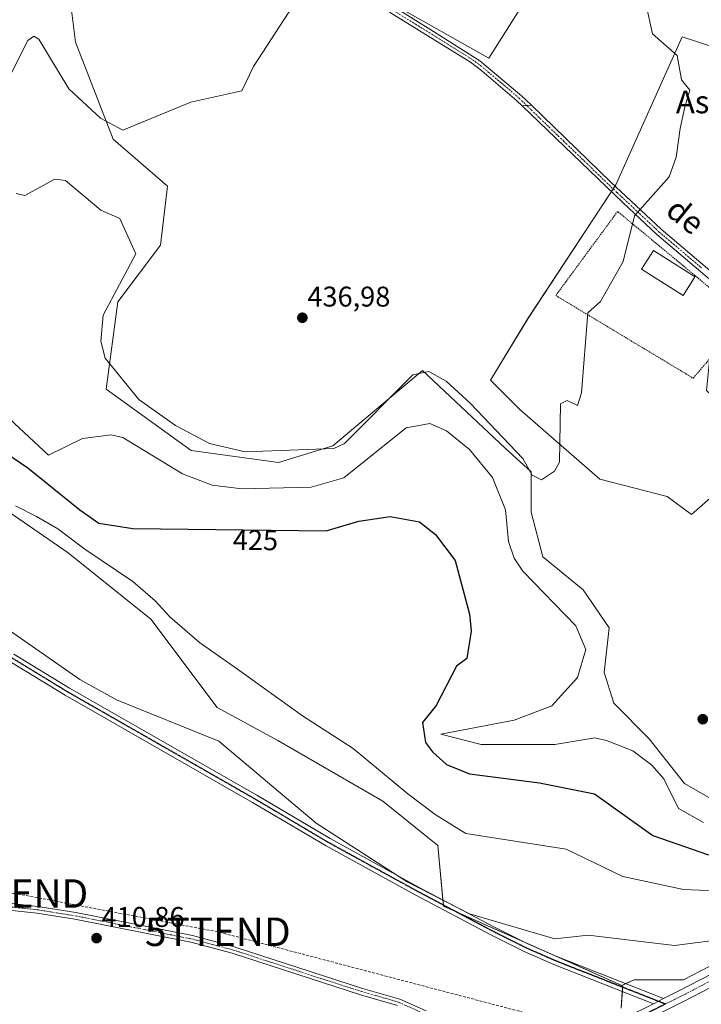
# Model space of a CAD drawing. Units: metres. Extents: x 638380 to 641844, y 4718247 to 4720629.
# Drawn here: x 640468 to 640707, y 4719851 to 4720197 of the extents above; entities that cross this region are included whole.
import ezdxf
from ezdxf.enums import TextEntityAlignment as Align

# ---------------------------------------------------------------- set-up
doc = ezdxf.new("R2010")
doc.units = ezdxf.units.M
doc.header["$MEASUREMENT"] = 0
for name, pattern in [('TRAZO_Y_PUNTO', [1, 0.5, -0.25, 0, -0.25]), ('TRAZOS', [0.75, 0.5, -0.25]), ('TRAZOS2', [0.375, 0.25, -0.125]), ('TRAZOSX2', [1.5, 1, -0.5])]:
    doc.linetypes.add(name, pattern=pattern)
doc.layers.get('0').update_dxf_attribs({"lineweight": 5})
for name, color, linetype, lineweight in [('Alambrada', 19, 'TRAZOS', 0), ('Camino', 19, 'Continuous', 0), ('Camino Cxs', 19, 'Continuous', 0), ('Camino eje', 39, 'TRAZO_Y_PUNTO', 13), ('Carátula', 7, 'Continuous', 5), ('Conducción de hidrocarburos lineal', 6, 'TRAZOSX2', 0), ('Cultivos herbáceos CxS', 92, 'Continuous', 0), ('Cultivos leñosos', 92, 'Continuous', 0), ('Cultivos leñosos CxS', 92, 'Continuous', 0), ('Curva de nivel maestra', 36, 'Continuous', 30), ('Curva de nivel normal', 36, 'Continuous', 0), ('Edificación', 1, 'Continuous', 13), ('Edificación Cxs', 1, 'Continuous', 13), ('Matorral', 135, 'Continuous', 0), ('Matorral CxS', 135, 'Continuous', 0), ('Núcleo urbano', 19, 'Continuous', 0), ('Núcleo urbano CxS', 19, 'Continuous', 0), ('Pista no pavimentada', 254, 'Continuous', 13), ('Pista no pavimentada Cxs', 254, 'Continuous', 0), ('Pista pavimentada eje', 135, 'TRAZO_Y_PUNTO', 0), ('Punto de cota en terreno', 7, 'Continuous', 0), ('Ruta', 19, 'TRAZOS2', 30), ('Rótulo de curva de nivel directora', 19, 'Continuous', 0), ('Rótulo de punto de cota en terreno', 19, 'Continuous', 0), ('Texto cartográfico', 19, 'Continuous', 0), ('Torre de tendido puntual', 7, 'Continuous', 0)]:
    doc.layers.add(name, color=color, linetype=linetype, lineweight=lineweight)
doc.styles.add('Arial', font='txt', dxfattribs={"height": 0.2})

# ---------------------------------------------------------------- blocks, each defined once
blk = doc.blocks.new('*U154')
at = {"layer": 'Núcleo urbano CxS', "color": 19, "linetype": 'Continuous', "lineweight": 0}
blk.add_polyline3d([(640679.22, 4719849.56, 414.33), (640679.83, 4719857.43, 414.42), (640679.5, 4719857.58, 414.42), (640683.87, 4719859.52, 414.47), (640693.84, 4719859.52, 414.51), (640701.15, 4719859.52, 414.49), (640710.2, 4719864.24, 414.53)], dxfattribs=at)
blk = doc.blocks.new('*U155')
at = {"layer": 'Cultivos herbáceos CxS', "color": 92, "linetype": 'Continuous', "lineweight": 0}
for points in [[(640713.18, 4719921.88, 430.39), (640701.56, 4719928.52, 430.42), (640689.12, 4719944.29, 430.86), (640676.67, 4719956.73, 431.83), (640673.35, 4719967.52, 431.98), (640675.01, 4719983.28, 432.76), (640665.89, 4719996.56, 433.85), (640651.78, 4720008.18, 434.02), (640647.63, 4720023.94, 433.27), (640647.63, 4720038.05, 434.8), (640638.5, 4720046.35, 434.14), (640609.46, 4720073.73, 435.13), (640577.93, 4720047.18, 434.95), (640558.85, 4720041.37, 433.88), (640528.15, 4720045.52, 433.53), (640498.28, 4720067.09, 432.59), (640502.43, 4720097.79, 436.08), (640517.36, 4720117.7, 436.89), (640519.85, 4720138.45, 437.52), (640500.77, 4720155.04, 438.95), (640487.49, 4720189.06, 443.93), (640484.17, 4720216.44, 445.81)], [(640740.91, 4720177.89, 432.63), (640700.75, 4720190.96, 434), (640677.37, 4720138.89, 435.33), (640646.46, 4720091.91, 435.56), (640633.31, 4720070.3, 435.53), (640643.64, 4720059.97, 435.4), (640671.82, 4720035.53, 434.47), (640695.44, 4720029.41, 433.79), (640703.94, 4720023.04, 433.15), (640720.94, 4720037.91, 432.88)]]:
    blk.add_polyline3d(points, dxfattribs=at)
blk.add_polyline3d([(640665.68, 4720235.6, 434.18), (640653.99, 4720248.36, 434.52), (640645.48, 4720250.48, 433.53), (640623.16, 4720247.29, 434.01), (640594.47, 4720233.48, 436.14), (640570.02, 4720223.91, 438.03), (640598.72, 4720202.66, 437.16), (640632.73, 4720183.52, 437.11), (640665.68, 4720235.6, 434.18)], close=True, dxfattribs=at)
blk = doc.blocks.new('*U163')
at = {"layer": 'Cultivos leñosos CxS', "color": 92, "linetype": 'Continuous', "lineweight": 0}
for points in [[(640665.68, 4720235.6, 434.18), (640632.73, 4720183.52, 437.11), (640598.72, 4720202.66, 437.16), (640570.02, 4720223.91, 438.03), (640594.47, 4720233.48, 436.14), (640623.16, 4720247.29, 434.01), (640645.48, 4720250.48, 433.53), (640653.99, 4720248.36, 434.52), (640665.68, 4720235.6, 434.18)], [(640736.89, 4720130.38, 434.08), (640793.22, 4720128.26, 429.68), (640798.53, 4720164.39, 427.97), (640780.47, 4720175.02, 427.39), (640780.47, 4720188.84, 425.25), (640799.6, 4720179.27, 426.12), (640815.54, 4720177.15, 424.81), (640835.74, 4720176.08, 423.49), (640850.61, 4720151.64, 424.3), (640845.3, 4720118.69, 425.43), (640840.95, 4720095.89, 426.28), (640812.93, 4720104.52, 428.3), (640805.96, 4720105.05, 428.52), (640798.93, 4720105.6, 428.73), (640782.76, 4720093.74, 430.03), (640767.68, 4720060.32, 430.23), (640734.76, 4720087.87, 432.78), (640724.13, 4720091.06, 433.43), (640710.71, 4720077.64, 434.19), (640710.32, 4720077.24, 434.21), (640709.25, 4720066.61, 434.16), (640720.94, 4720055.98, 433.23), (640720.94, 4720037.91, 432.88), (640703.94, 4720023.04, 433.15), (640695.44, 4720029.41, 433.79), (640671.82, 4720035.53, 434.47), (640643.64, 4720059.97, 435.4), (640633.31, 4720070.3, 435.53), (640646.46, 4720091.91, 435.56), (640677.37, 4720138.89, 435.33), (640700.75, 4720190.96, 434), (640740.91, 4720177.89, 432.63), (640746.46, 4720176.08, 432.23), (640736.89, 4720130.38, 434.08)]]:
    blk.add_polyline3d(points, close=True, dxfattribs=at)
blk = doc.blocks.new('*U179')
at = {"layer": 'Curva de nivel normal', "color": 36, "linetype": 'Continuous', "lineweight": 0}
blk.add_polyline3d([(640564, 4720202, 440), (640550.07, 4720180.56, 440), (640546, 4720172, 440), (640528, 4720168, 440), (640504.18, 4720158.15, 440), (640496.25, 4720162.4, 440), (640485.13, 4720172.7, 440), (640474.63, 4720190.11, 440), (640472.9, 4720191.21, 440), (640470.79, 4720189.66, 440), (640463.89, 4720176, 440)], dxfattribs=at)
blk = doc.blocks.new('*U190')
at = {"layer": 'Curva de nivel normal', "color": 36, "linetype": 'Continuous', "lineweight": 0}
blk.add_polyline3d([(640462.53, 4720058.35, 430), (640478, 4720043.95, 430), (640490, 4720049.75, 430), (640500, 4720051.03, 430), (640504.1, 4720050.14, 430), (640525.06, 4720037.34, 430), (640535.58, 4720033.4, 430), (640545.96, 4720032.16, 430), (640570.38, 4720032.74, 430), (640581.76, 4720036, 430), (640603.72, 4720053.55, 430), (640612, 4720055.09, 430), (640617.93, 4720052.5, 430), (640626, 4720045.9, 430), (640634.07, 4720036.07, 430), (640638.67, 4720024.67, 430), (640639.66, 4720013.55, 430), (640641.69, 4720007.69, 430), (640644.71, 4720003.17, 430), (640663.3, 4719983.99, 430), (640666.81, 4719975.65, 430), (640663.97, 4719965.76, 430), (640654.91, 4719955.87, 430), (640641.7, 4719950.78, 430), (640615.91, 4719945.86, 430), (640630.11, 4719942.22, 430), (640655.94, 4719942.19, 430), (640670, 4719944.63, 430), (640674.11, 4719943.68, 430), (640683.32, 4719940.05, 430), (640690, 4719935.04, 430), (640694.22, 4719930.15, 430), (640699.39, 4719919.79, 430), (640708.2, 4719914.85, 430)], dxfattribs=at)
blk = doc.blocks.new('*U200')
at = {"layer": 'Curva de nivel normal', "color": 36, "linetype": 'Continuous', "lineweight": 0}
blk.add_polyline3d([(640466.69, 4720135.87, 435), (640469.73, 4720135.2, 435), (640480.28, 4720140.95, 435), (640483.99, 4720140.45, 435), (640496.46, 4720130.06, 435), (640503.06, 4720127.08, 435), (640508.66, 4720114.69, 435), (640497.29, 4720093.16, 435), (640496.46, 4720084, 435), (640497.95, 4720078, 435), (640509.8, 4720063.49, 435), (640522.61, 4720054.4, 435), (640534.55, 4720048, 435), (640547.08, 4720045.08, 435), (640578.31, 4720046.31, 435), (640582, 4720047.98, 435), (640606, 4720072.16, 435), (640611.67, 4720073.3, 435), (640617.83, 4720069.98, 435), (640626.25, 4720062.16, 435), (640644.76, 4720042.76, 435), (640648.03, 4720036.93, 435), (640651.29, 4720035.32, 435), (640655.88, 4720038.31, 435), (640657.57, 4720041.43, 435), (640658, 4720062, 435), (640660.25, 4720063.14, 435), (640663.97, 4720061.43, 435), (640665.38, 4720065.8, 435), (640667.61, 4720093.99, 435), (640672, 4720098, 435), (640680, 4720112, 435), (640684, 4720128, 435), (640696.18, 4720141.81, 435), (640698.56, 4720148.67, 435), (640700.02, 4720158.75, 435), (640701.7, 4720166.37, 435), (640703.37, 4720172.21, 435), (640700.51, 4720175.81, 435), (640698.92, 4720184.37, 435), (640690.31, 4720192.01, 435), (640688.1, 4720202.15, 435)], dxfattribs=at)
blk = doc.blocks.new('*U220')
at = {"layer": 'Curva de nivel normal', "color": 36, "linetype": 'Continuous', "lineweight": 0}
blk.add_polyline3d([(640461.93, 4719983.93, 415), (640489.08, 4719965.09, 415), (640501.91, 4719957.91, 415), (640537.89, 4719943.4, 415), (640572.09, 4719914.59, 415), (640604.03, 4719894.03, 415), (640626, 4719882.79, 415), (640656, 4719873.91, 415), (640667.65, 4719875.29, 415), (640698, 4719871.55, 415), (640718.05, 4719874.18, 415)], dxfattribs=at)
blk = doc.blocks.new('*U232')
at = {"layer": 'Curva de nivel maestra', "color": 36, "linetype": 'Continuous', "lineweight": 30}
blk.add_polyline3d([(640460.66, 4720046.3, 425), (640470.79, 4720039.44, 425), (640489.08, 4720024.73, 425), (640495.77, 4720020.09, 425), (640507.66, 4720018.18, 425), (640575.63, 4720017.29, 425), (640587.04, 4720020.76, 425), (640598.09, 4720022.36, 425), (640608.35, 4720020.53, 425), (640614, 4720016, 425), (640620.88, 4720006.88, 425), (640626, 4719988, 425), (640626.37, 4719984.62, 425), (640626.55, 4719982.12, 425), (640625.02, 4719972.46, 425), (640621.42, 4719969.77, 425), (640614.21, 4719956, 425), (640609.49, 4719949.99, 425), (640610.49, 4719942.94, 425), (640613.01, 4719939.65, 425), (640617.87, 4719935.23, 425), (640626, 4719931.88, 425), (640650.57, 4719928.78, 425), (640669.86, 4719924.85, 425), (640690.4, 4719910.27, 425), (640710, 4719903.49, 425)], dxfattribs=at)
blk = doc.blocks.new('5PATER')
at = {"layer": 'Carátula', "linetype": 'Continuous', "lineweight": 5}
h = blk.add_hatch(color=250, dxfattribs=at)
edge = h.paths.add_edge_path()
edge.add_ellipse((0, 0.01), major_axis=(-1.33, -1.34), ratio=0.999422, start_angle=0, end_angle=360)
blk = doc.blocks.new('5TTEND')
blk.add_text('5TTEND', height=10).set_placement((0, 0), align=Align.MIDDLE_CENTER)

msp = doc.modelspace()

# ---------------------------------------------------------------- linework, layer by layer
at = {"layer": 'Alambrada', "color": 19, "linetype": 'TRAZOS', "lineweight": 0}
msp.add_polyline3d([(640704.57, 4720071, 435.13), (640705.1, 4720071.64, 435.14), (640706.57, 4720073.34, 434.44), (640722.76, 4720092.23, 433.57), (640705.17, 4720107.13, 435.6), (640678.01, 4720129.59, 435.24), (640656.3, 4720100.05, 436), (640704.57, 4720071, 435.13)], dxfattribs=at)
at = {"layer": 'Camino', "color": 19, "linetype": 'Continuous', "lineweight": 0}
for points in [[(640499.52, 4720250.04, 442.84), (640513.18, 4720243.23, 441.62), (640528.71, 4720236.72, 440.47), (640535.85, 4720233.72, 439.93), (640565.52, 4720219.65, 438.43), (640570.86, 4720217.12, 438.18), (640599.07, 4720201.73, 437.15), (640613.36, 4720192.86, 438.03), (640629.6, 4720182.54, 437.33), (640644.23, 4720170.28, 436.91), (640647.74, 4720166.89, 436.74)], [(640644.45, 4720166.77, 436.87), (640642.63, 4720168.52, 436.98), (640630.28, 4720179.07, 437.41), (640626.27, 4720182.05, 437.56), (640608.25, 4720193.24, 438.24), (640597.87, 4720199.68, 437.27)], [(640644.45, 4720166.77, 436.87), (640647.74, 4720166.89, 436.74)], [(640600.64, 4719850.55, 412.26), (640587.72, 4719854.26, 411.94), (640542.59, 4719868.86, 411.9), (640528.09, 4719872.74, 411.95), (640487.24, 4719880.85, 411.95), (640473.98, 4719882.98, 412.11), (640464.04, 4719884.05, 412.18)], [(640464.23, 4719886.43, 412.22), (640474.3, 4719885.34, 412.13), (640487.66, 4719883.2, 411.98), (640528.63, 4719875.06, 412.1), (640543.27, 4719871.15, 412.11), (640588.42, 4719856.54, 412.37), (640601.46, 4719852.79, 412.71), (640610.79, 4719848.6, 412.66)]]:
    msp.add_polyline3d(points, dxfattribs=at)
at = {"layer": 'Camino Cxs', "color": 19, "linetype": 'Continuous', "lineweight": 0}
for points in [[(640599.07, 4720201.73, 437.15), (640613.36, 4720192.86, 438.03), (640629.6, 4720182.54, 437.33), (640644.23, 4720170.28, 436.91), (640647.74, 4720166.89, 436.74), (640644.45, 4720166.77, 436.87), (640642.63, 4720168.52, 436.98), (640630.28, 4720179.07, 437.41), (640626.27, 4720182.05, 437.56), (640608.25, 4720193.24, 438.24), (640597.87, 4720199.68, 437.27)], [(640600.64, 4719850.55, 412.26), (640587.72, 4719854.26, 411.94), (640542.59, 4719868.86, 411.9), (640528.09, 4719872.74, 411.95), (640487.24, 4719880.85, 411.95), (640473.98, 4719882.98, 412.11), (640464.04, 4719884.05, 412.18)], [(640464.23, 4719886.43, 412.22), (640474.3, 4719885.34, 412.13), (640487.66, 4719883.2, 411.98), (640528.63, 4719875.06, 412.1), (640543.27, 4719871.15, 412.11), (640588.42, 4719856.54, 412.37), (640601.46, 4719852.79, 412.71), (640610.79, 4719848.6, 412.66)]]:
    msp.add_polyline3d(points, dxfattribs=at)
at = {"layer": 'Camino eje', "color": 39, "linetype": 'TRAZO_Y_PUNTO', "lineweight": 13}
for points in [[(640498.67, 4720249.22, 442.93), (640501.37, 4720247.69, 442.66), (640508.2, 4720244.28, 442.08), (640512.7, 4720242.15, 441.72), (640520.46, 4720238.89, 441.08), (640531.8, 4720234.14, 440.28), (640535.37, 4720232.64, 440.05), (640570.32, 4720216.06, 438.27), (640598.47, 4720200.71, 437.2), (640610.81, 4720193.05, 438.14), (640619.82, 4720187.46, 437.81), (640627.94, 4720182.3, 437.45), (640629.94, 4720180.81, 437.37), (640637.26, 4720174.68, 437.2), (640643.43, 4720169.4, 436.94), (640646.09, 4720166.83, 436.81)], [(640464.14, 4719885.24, 412.2), (640469.17, 4719884.7, 412.16), (640474.14, 4719884.16, 412.12), (640480.82, 4719883.09, 412.05), (640487.45, 4719882.03, 411.97), (640507.88, 4719877.97, 411.91), (640528.36, 4719873.9, 412.01), (640535.68, 4719871.95, 412.08), (640542.93, 4719870.01, 412.01), (640588.07, 4719855.4, 412.15), (640594.53, 4719853.55, 412.11), (640601.05, 4719851.67, 412.48), (640610.28, 4719847.53, 412.49)]]:
    msp.add_polyline3d(points, dxfattribs=at)
at = {"layer": 'Conducción de hidrocarburos lineal', "color": 6, "linetype": 'TRAZOSX2', "lineweight": 0}
msp.add_polyline3d([(641179.07, 4719748.86, 410.98), (641150.01, 4719745.68, 410.76), (640870.84, 4719809.13, 411.69), (640797.47, 4719809.81, 412.13), (640653.67, 4719845.81, 413.71), (640537.53, 4719876.42, 412.3), (640466.38, 4719889.87, 412.23), (640412.22, 4719889.57, 412.04), (640369.08, 4719895.38, 411.52), (640320.73, 4719896.98, 410.75), (640301.76, 4719921.23, 408.35), (640281.26, 4719930.1, 405.43), (640205.99, 4720034.71, 403.98), (640169.88, 4720004.58, 409.63), (640158.86, 4720020.49, 409.61), (640124.9, 4720078.84, 411.22), (640101.95, 4720117.38, 411.45)], dxfattribs=at)
at = {"layer": 'Cultivos herbáceos CxS', "color": 92, "linetype": 'Continuous', "lineweight": 0}
for points in [[(640665.68, 4720235.6, 434.18), (640653.99, 4720248.36, 434.52), (640645.48, 4720250.48, 433.53), (640623.16, 4720247.3, 434.01), (640594.47, 4720233.48, 436.14), (640570.02, 4720223.91, 438.03), (640598.72, 4720202.66, 437.16), (640632.73, 4720183.52, 437.11), (640665.68, 4720235.6, 434.18)], [(640484.17, 4720216.44, 445.81), (640487.49, 4720189.06, 443.93), (640500.77, 4720155.04, 438.95), (640519.85, 4720138.45, 437.52), (640517.36, 4720117.7, 436.89), (640502.43, 4720097.79, 436.08), (640498.28, 4720067.09, 432.59), (640528.15, 4720045.52, 433.53), (640558.85, 4720041.37, 433.88), (640577.93, 4720047.18, 434.95), (640609.46, 4720073.73, 435.13), (640638.5, 4720046.35, 434.14), (640647.63, 4720038.05, 434.8), (640647.63, 4720023.94, 433.27), (640651.78, 4720008.18, 434.02), (640665.89, 4719996.56, 433.85), (640675.01, 4719983.28, 432.76), (640673.35, 4719967.52, 431.98), (640676.67, 4719956.73, 431.83), (640689.12, 4719944.29, 430.86), (640701.56, 4719928.52, 430.42), (640713.18, 4719921.88, 430.39)], [(640740.91, 4720177.89, 432.63), (640700.75, 4720190.96, 434), (640677.37, 4720138.89, 435.33), (640677.12, 4720138.51, 435.33), (640676.47, 4720137.53, 435.33), (640675.84, 4720136.56, 435.34), (640646.46, 4720091.92, 435.56), (640633.31, 4720070.3, 435.53), (640643.64, 4720059.97, 435.4), (640671.82, 4720035.53, 434.47), (640695.43, 4720029.41, 433.79), (640703.94, 4720023.04, 433.15), (640720.94, 4720037.92, 432.88)], [(640453.84, 4720030.96, 419.57), (640484.88, 4720009.61, 419.25), (640513.99, 4719986.33, 419.33), (640537.28, 4719955.28, 416.15), (640558.62, 4719943.64, 417.01), (640595.49, 4719922.3, 418.24), (640614.89, 4719906.77, 418.39), (640616.83, 4719885.43, 414.63), (640679.5, 4719857.58, 414.42), (640679.5, 4719857.58, 414.42), (640679.83, 4719857.43, 414.42), (640679.22, 4719849.56, 414.33)], [(640679.5, 4719857.58, 414.42), (640656.73, 4719867.7, 414.54), (640656.72, 4719867.7, 414.54), (640645.11, 4719872.86, 414.56), (640621.68, 4719883.27, 414.61), (640616.83, 4719885.43, 414.63), (640616.79, 4719885.86, 414.71), (640616.63, 4719887.63, 415.05), (640614.89, 4719906.77, 418.39), (640595.49, 4719922.3, 418.24), (640558.62, 4719943.64, 417.01), (640537.27, 4719955.28, 416.15), (640513.99, 4719986.33, 419.33), (640484.88, 4720009.61, 419.25), (640453.84, 4720030.96, 419.57)], [(640679.22, 4719849.56, 414.33), (640679.68, 4719855.45, 414.41), (640679.8, 4719857.01, 414.42), (640679.83, 4719857.43, 414.42), (640679.5, 4719857.58, 414.42)]]:
    msp.add_polyline3d(points, dxfattribs=at)
at = {"layer": 'Cultivos leñosos', "color": 92, "linetype": 'Continuous', "lineweight": 0}
for points in [[(640665.68, 4720235.6, 434.18), (640653.99, 4720248.36, 434.52), (640645.48, 4720250.48, 433.53), (640623.16, 4720247.3, 434.01), (640594.47, 4720233.48, 436.14), (640570.02, 4720223.91, 438.03), (640598.72, 4720202.66, 437.16), (640632.73, 4720183.52, 437.11), (640665.68, 4720235.6, 434.18)], [(640740.91, 4720177.89, 432.63), (640700.75, 4720190.96, 434), (640677.37, 4720138.89, 435.33), (640677.12, 4720138.51, 435.33), (640676.47, 4720137.53, 435.33), (640675.84, 4720136.56, 435.34), (640646.46, 4720091.92, 435.56), (640633.31, 4720070.3, 435.53), (640643.64, 4720059.97, 435.4), (640671.82, 4720035.53, 434.47), (640695.43, 4720029.41, 433.79), (640703.94, 4720023.04, 433.15), (640720.94, 4720037.92, 432.88)]]:
    msp.add_polyline3d(points, dxfattribs=at)
at = {"layer": 'Curva de nivel normal', "color": 36, "linetype": 'Continuous', "lineweight": 0}
msp.add_polyline3d([(640717.68, 4719890.57, 420), (640701.14, 4719891.33, 420), (640679.88, 4719895.83, 420), (640660, 4719905.46, 420), (640624.67, 4719911.01, 420), (640613.85, 4719917.6, 420), (640604.35, 4719924.89, 420), (640585.14, 4719940.89, 420), (640567.32, 4719952.27, 420), (640544.5, 4719968.78, 420), (640531.13, 4719978.09, 420), (640520.67, 4719987.09, 420), (640515.53, 4719992.77, 420), (640507.63, 4719999.58, 420), (640490.79, 4720010.86, 420), (640481.31, 4720017.99, 420), (640473.86, 4720022.4, 420), (640466.48, 4720026.18, 420)], dxfattribs=at)
at = {"layer": 'Edificación', "color": 1, "linetype": 'Continuous', "lineweight": 13}
msp.add_polyline3d([(640705.05, 4720106.38, 435.94), (640701.01, 4720100.02, 437.57), (640686.42, 4720109.31, 437.89), (640690.64, 4720115.92, 436.43), (640703.46, 4720107.76, 437.11), (640705.21, 4720106.63, 435.67), (640705.05, 4720106.38, 435.94)], dxfattribs=at)
at = {"layer": 'Edificación Cxs', "color": 1, "linetype": 'Continuous', "lineweight": 13}
msp.add_polyline3d([(640705.05, 4720106.38, 435.94), (640701.01, 4720100.02, 437.57), (640686.42, 4720109.31, 437.89), (640690.64, 4720115.92, 436.43), (640703.46, 4720107.76, 437.11), (640705.21, 4720106.63, 435.67), (640705.05, 4720106.38, 435.94)], close=True, dxfattribs=at)
at = {"layer": 'Matorral', "color": 135, "linetype": 'Continuous', "lineweight": 0}
for points in [[(640484.17, 4720216.44, 445.81), (640487.49, 4720189.06, 443.93), (640500.77, 4720155.04, 438.95), (640519.85, 4720138.45, 437.52), (640517.36, 4720117.7, 436.89), (640502.43, 4720097.79, 436.08), (640498.28, 4720067.09, 432.59), (640528.15, 4720045.52, 433.53), (640558.85, 4720041.37, 433.88), (640577.93, 4720047.18, 434.95), (640609.46, 4720073.73, 435.13), (640638.5, 4720046.35, 434.14), (640647.63, 4720038.05, 434.8), (640647.63, 4720023.94, 433.27), (640651.78, 4720008.18, 434.02), (640665.89, 4719996.56, 433.85), (640675.01, 4719983.28, 432.76), (640673.35, 4719967.52, 431.98), (640676.67, 4719956.73, 431.83), (640689.12, 4719944.29, 430.86), (640701.56, 4719928.52, 430.42), (640713.18, 4719921.88, 430.39)], [(640679.5, 4719857.58, 414.42), (640656.73, 4719867.7, 414.54), (640656.72, 4719867.7, 414.54), (640645.11, 4719872.86, 414.56), (640621.68, 4719883.27, 414.61), (640616.83, 4719885.43, 414.63), (640616.79, 4719885.86, 414.71), (640616.63, 4719887.63, 415.05), (640614.89, 4719906.77, 418.39), (640595.49, 4719922.3, 418.24), (640558.62, 4719943.64, 417.01), (640537.27, 4719955.28, 416.15), (640513.99, 4719986.33, 419.33), (640484.88, 4720009.61, 419.25), (640453.84, 4720030.96, 419.57)], [(640679.5, 4719857.58, 414.42), (640680.87, 4719858.19, 414.43), (640683.87, 4719859.52, 414.47), (640693.84, 4719859.52, 414.51), (640701.15, 4719859.52, 414.49), (640710.2, 4719864.24, 414.53), (640716.63, 4719868.2, 414.61), (640728.01, 4719876.6, 414.97), (640744.33, 4719886.99, 416.83), (640770.54, 4719897.87, 416.74), (640783.4, 4719906.77, 417.47), (640791.81, 4719913.7, 418.27), (640802.69, 4719917.16, 417.91), (640808.81, 4719923.32, 418.51), (640817.44, 4719931.29, 418.83)]]:
    msp.add_polyline3d(points, dxfattribs=at)
at = {"layer": 'Matorral CxS', "color": 135, "linetype": 'Continuous', "lineweight": 0}
for points in [[(640484.17, 4720216.44, 445.81), (640487.49, 4720189.06, 443.93), (640500.77, 4720155.04, 438.95), (640519.85, 4720138.45, 437.52), (640517.36, 4720117.7, 436.89), (640502.43, 4720097.79, 436.08), (640498.28, 4720067.09, 432.59), (640528.15, 4720045.52, 433.53), (640558.85, 4720041.37, 433.88), (640577.93, 4720047.18, 434.95), (640609.46, 4720073.73, 435.13), (640638.5, 4720046.35, 434.14), (640647.63, 4720038.05, 434.8), (640647.63, 4720023.94, 433.27), (640651.78, 4720008.18, 434.02), (640665.89, 4719996.56, 433.85), (640675.01, 4719983.28, 432.76), (640673.35, 4719967.52, 431.98), (640676.67, 4719956.73, 431.83), (640689.12, 4719944.29, 430.86), (640701.56, 4719928.52, 430.42), (640713.18, 4719921.88, 430.39)], [(640710.2, 4719864.24, 414.53), (640701.15, 4719859.52, 414.49), (640693.84, 4719859.52, 414.51), (640683.87, 4719859.52, 414.47), (640679.5, 4719857.58, 414.42), (640616.83, 4719885.43, 414.63), (640614.89, 4719906.77, 418.39), (640595.49, 4719922.3, 418.24), (640558.62, 4719943.64, 417.01), (640537.28, 4719955.28, 416.15), (640513.99, 4719986.33, 419.33), (640484.88, 4720009.61, 419.25), (640453.84, 4720030.96, 419.57)]]:
    msp.add_polyline3d(points, dxfattribs=at)
at = {"layer": 'Núcleo urbano', "color": 19, "linetype": 'Continuous', "lineweight": 0}
for points in [[(640679.5, 4719857.58, 414.42), (640680.87, 4719858.19, 414.43), (640683.87, 4719859.52, 414.47), (640693.84, 4719859.52, 414.51), (640701.15, 4719859.52, 414.49), (640710.2, 4719864.24, 414.53), (640716.63, 4719868.2, 414.61), (640728.01, 4719876.6, 414.97), (640744.33, 4719886.99, 416.83), (640770.54, 4719897.87, 416.74), (640783.4, 4719906.77, 417.47), (640791.81, 4719913.7, 418.27), (640802.69, 4719917.16, 417.91), (640808.81, 4719923.32, 418.51), (640817.44, 4719931.29, 418.83)], [(640679.22, 4719849.56, 414.33), (640679.68, 4719855.45, 414.41), (640679.8, 4719857.01, 414.42), (640679.83, 4719857.43, 414.42), (640679.5, 4719857.58, 414.42)]]:
    msp.add_polyline3d(points, dxfattribs=at)
at = {"layer": 'Pista no pavimentada', "color": 254, "linetype": 'Continuous', "lineweight": 13}
for points in [[(640644.45, 4720166.77, 436.87), (640647.74, 4720166.89, 436.74)], [(640724.21, 4720094.01, 433.5), (640691.77, 4720121.55, 434.76), (640679.98, 4720132.58, 435.17), (640644.45, 4720166.77, 436.87)], [(640647.74, 4720166.89, 436.74), (640675.68, 4720139.86, 435.39), (640693.35, 4720123.32, 434.77), (640723.57, 4720097.67, 433.64)], [(640465.89, 4719974, 414.36), (640485.41, 4719962.1, 414.55), (640551.27, 4719924.45, 414.62), (640577.06, 4719909.17, 414.78), (640608.32, 4719892.03, 415.06), (640634.8, 4719878.02, 414.61), (640646.47, 4719872.18, 414.58), (640656.72, 4719867.7, 414.54), (640694.18, 4719852.94, 414.04)], [(640690.59, 4719851.15, 413.9), (640655.57, 4719864.94, 414.45), (640645.2, 4719869.48, 414.44), (640633.43, 4719875.37, 414.29), (640606.91, 4719889.4, 414.42), (640575.57, 4719906.58, 414.29), (640549.77, 4719921.87, 414.21), (640483.89, 4719959.53, 414.16), (640464.41, 4719971.41, 413.96)], [(640694.18, 4719852.94, 414.04), (640699.36, 4719855.53, 414.2), (640731.39, 4719872.05, 414.45)], [(640733.29, 4719868.52, 413.92), (640701.17, 4719851.97, 413.79), (640672.68, 4719837.72, 412.24), (640646.49, 4719826.12, 411.73), (640609.07, 4719810.23, 411.49), (640571.97, 4719796.31, 411.29), (640545.14, 4719787.04, 411.21), (640524.41, 4719780.41, 411.2), (640496.22, 4719772.44, 411.21), (640472.89, 4719766.16, 411.29), (640443.04, 4719759.86, 411.11), (640419.12, 4719755.87, 411.01), (640391.06, 4719752.24, 411.11), (640378.61, 4719749.69, 410.73), (640372.23, 4719746.79, 410.29), (640368.56, 4719742.6, 410.13), (640367.44, 4719736.73, 410.18), (640367.44, 4719722.06, 409.96)], [(640690.59, 4719851.15, 413.9), (640694.18, 4719852.94, 414.04)], [(640690.59, 4719851.15, 413.9), (640694.18, 4719852.94, 414.04)], [(640649.06, 4719831.63, 412.53), (640670.97, 4719841.34, 413.16), (640690.59, 4719851.15, 413.9)]]:
    msp.add_polyline3d(points, dxfattribs=at)
at = {"layer": 'Pista no pavimentada Cxs', "color": 254, "linetype": 'Continuous', "lineweight": 0}
for points in [[(640724.21, 4720094.01, 433.5), (640691.77, 4720121.55, 434.76), (640679.98, 4720132.58, 435.17), (640644.45, 4720166.77, 436.87), (640647.74, 4720166.89, 436.74), (640675.68, 4720139.86, 435.39), (640693.35, 4720123.32, 434.77), (640723.57, 4720097.67, 433.64)], [(640465.89, 4719974, 414.36), (640485.41, 4719962.1, 414.55), (640551.27, 4719924.45, 414.62), (640577.06, 4719909.17, 414.78), (640608.32, 4719892.03, 415.06), (640634.8, 4719878.02, 414.61), (640646.47, 4719872.18, 414.58), (640656.72, 4719867.7, 414.54), (640694.18, 4719852.94, 414.04), (640694.18, 4719852.94, 414.04), (640690.59, 4719851.15, 413.9), (640655.57, 4719864.94, 414.45), (640645.2, 4719869.48, 414.44), (640633.43, 4719875.37, 414.29), (640606.91, 4719889.4, 414.42), (640575.57, 4719906.58, 414.29), (640549.77, 4719921.87, 414.21), (640483.89, 4719959.53, 414.16), (640464.41, 4719971.41, 413.96)], [(640670.97, 4719841.34, 413.16), (640690.59, 4719851.15, 413.9), (640694.18, 4719852.94, 414.04), (640699.36, 4719855.53, 414.2), (640731.39, 4719872.05, 414.45)], [(640733.29, 4719868.52, 413.92), (640701.17, 4719851.97, 413.79), (640672.68, 4719837.72, 412.24)]]:
    msp.add_polyline3d(points, dxfattribs=at)
at = {"layer": 'Pista pavimentada eje', "color": 135, "linetype": 'TRAZO_Y_PUNTO', "lineweight": 0}
for points in [[(640646.09, 4720166.83, 436.81), (640659.16, 4720154.19, 436.17), (640677.83, 4720136.22, 435.28), (640686.67, 4720127.95, 434.96), (640692.56, 4720122.44, 434.76), (640707.67, 4720109.61, 434.1)], [(640465.15, 4719972.71, 414.18), (640484.65, 4719960.82, 414.37), (640550.52, 4719923.16, 414.48), (640576.32, 4719907.88, 414.56), (640607.62, 4719890.72, 414.73), (640634.12, 4719876.7, 414.45), (640645.84, 4719870.83, 414.51), (640651.02, 4719868.56, 414.44), (640656.15, 4719866.32, 414.49), (640694.88, 4719851.06, 413.83)], [(640732.34, 4719870.29, 414.19), (640700.26, 4719853.75, 414.01), (640694.88, 4719851.06, 413.83)], [(640694.88, 4719851.06, 413.83), (640671.82, 4719839.53, 412.51), (640645.7, 4719827.96, 411.98), (640644.58, 4719827.48, 412.03)]]:
    msp.add_polyline3d(points, dxfattribs=at)
at = {"layer": 'Ruta', "color": 19, "linetype": 'TRAZOS2', "lineweight": 30}
for points in [[(640465.15, 4719972.71, 414.18), (640484.65, 4719960.82, 414.37), (640550.52, 4719923.16, 414.48), (640576.32, 4719907.88, 414.56), (640607.62, 4719890.72, 414.73), (640634.12, 4719876.7, 414.45), (640645.84, 4719870.83, 414.51), (640651.02, 4719868.56, 414.44), (640656.15, 4719866.32, 414.49), (640694.88, 4719851.06, 413.83)], [(640694.88, 4719851.06, 413.83), (640671.82, 4719839.53, 412.51), (640645.7, 4719827.96, 411.98), (640644.58, 4719827.48, 412.03)]]:
    msp.add_polyline3d(points, dxfattribs=at)

# ---------------------------------------------------------------- block references
at = {"layer": 'Cultivos herbáceos CxS', "color": 92, "linetype": 'Continuous', "lineweight": 0}
msp.add_blockref('*U155', (0, 0), dxfattribs=at)
at = {"layer": 'Cultivos leñosos CxS', "color": 92, "linetype": 'Continuous', "lineweight": 0}
msp.add_blockref('*U163', (0, 0), dxfattribs=at)
at = {"layer": 'Curva de nivel maestra', "color": 36, "linetype": 'Continuous', "lineweight": 30}
msp.add_blockref('*U232', (0, 0), dxfattribs=at)
at = {"layer": 'Curva de nivel normal', "color": 36, "linetype": 'Continuous', "lineweight": 0}
for name in ['*U179', '*U190', '*U200', '*U220']:
    msp.add_blockref(name, (0, 0), dxfattribs=at)
at = {"layer": 'Núcleo urbano CxS', "color": 19, "linetype": 'Continuous', "lineweight": 0}
msp.add_blockref('*U154', (0, 0), dxfattribs=at)
at = {"layer": 'Punto de cota en terreno', "linetype": 'Continuous', "lineweight": 0}
for p in [(640567.24, 4720092.22, 436.98), (640707.94, 4719951.13, 430.49), (640494.91, 4719874.18, 410.86)]:
    msp.add_blockref('5PATER', p, dxfattribs=at)
at = {"layer": 'Torre de tendido puntual', "linetype": 'Continuous', "lineweight": 0}
for p in [(640466.38, 4719889.87, 412.23), (640537.53, 4719876.42, 412.33)]:
    msp.add_blockref('5TTEND', p, dxfattribs=at)

# ---------------------------------------------------------------- texts
at = {"layer": 'Rótulo de curva de nivel directora', "color": 19, "linetype": 'Continuous', "lineweight": 0, "style": 'Arial'}
msp.add_text('425', height=7, rotation=-0.7501, dxfattribs=at).set_placement((640550.75, 4720014.09), align=Align.MIDDLE_CENTER)
at = {"layer": 'Rótulo de punto de cota en terreno', "color": 19, "linetype": 'Continuous', "lineweight": 0, "style": 'Arial'}
for s, p in [('436,98', (640569, 4720093.98)), ('410,86', (640496.67, 4719875.94))]:
    msp.add_text(s, height=7, dxfattribs=at).set_placement(p, align=Align.BOTTOM_LEFT)
at = {"layer": 'Texto cartográfico', "color": 19, "linetype": 'Continuous', "lineweight": 0, "style": 'Arial'}
msp.add_text('Aspra', height=8, dxfattribs=at).set_placement((640712.96, 4720168.1), align=Align.MIDDLE_CENTER)
msp.add_text('de', height=8, rotation=-38.8746, dxfattribs=at).set_placement((640701.91, 4720128.02), align=Align.MIDDLE_CENTER)

doc.saveas('drawing.dxf')
